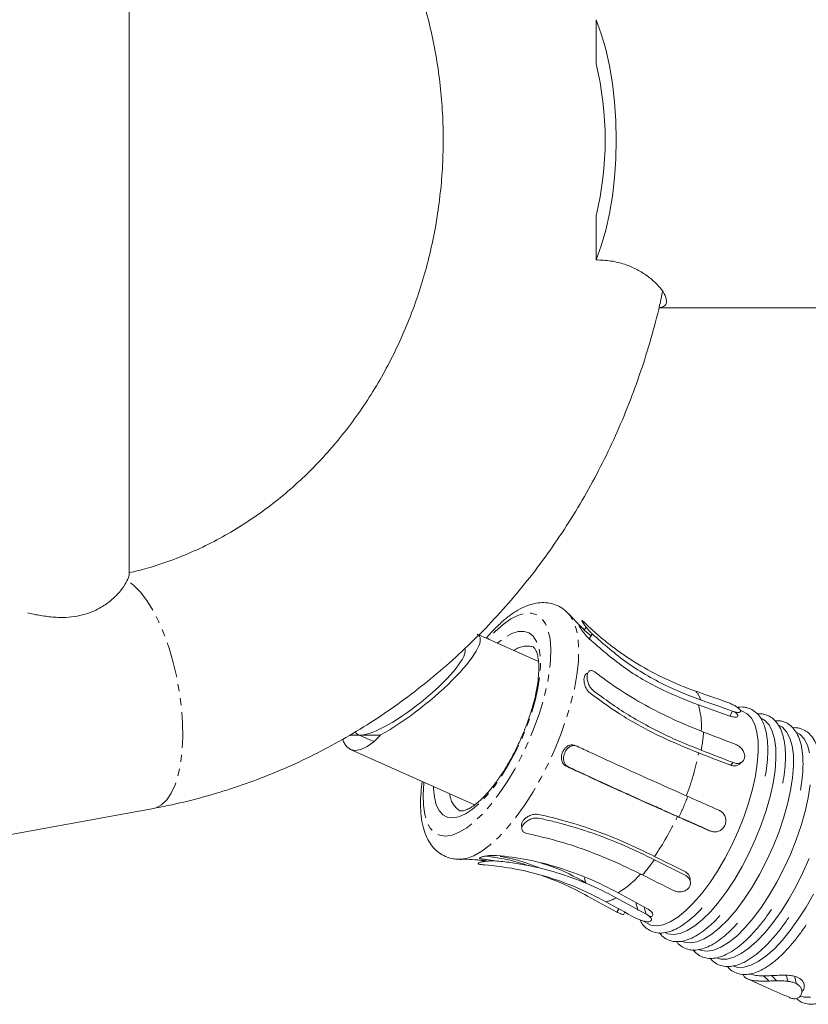
# Model space of a CAD drawing. Units: inches. Extents: x 13824 to 24120, y 6117 to 10822.
# Drawn here: x 14495 to 14640, y 6296 to 6478 of the extents above; entities that cross this region are included whole.
import ezdxf

# ---------------------------------------------------------------- set-up
doc = ezdxf.new("R2010")
doc.units = ezdxf.units.IN
doc.header["$MEASUREMENT"] = 0
doc.linetypes.add('PHANTOM', pattern=[12.7, 6.35, -1.27, 1.27, -1.27, 1.27, -1.27])
doc.styles.get("Standard").update_dxf_attribs({"font": 'Arial.ttf'})
doc.dimstyles.new('ISO-25', dxfattribs={"dimscale": 30, "dimtxt": 2.5, "dimasz": 2.5, "dimexe": 1.25, "dimexo": 0.625, "dimtad": 1, "dimdec": 0, "dimtxsty": 'Standard', "dimcen": 2.5, "dimadec": 0, "dimazin": 0, "dimtfac": 1, "dimtdec": 0, "dimtmove": 0, "dimatfit": 3, "dimfxl": 1, "dimarcsym": 0})

# ---------------------------------------------------------------- blocks, each defined once
blk = doc.blocks.new('20')
at = {"color": 7, "linetype": 'Continuous', "lineweight": 15}
for p, q in [((145399.89, 11840.75), (145399.89, 11995.28)), ((145494.37, 11888.01), (145776.98, 11888.01)), ((145478.38, 11833.32), (145478.32, 11833.39)), ((145472.89, 11824.91), (145462.23, 11829.67)), ((145482.37, 11829.44), (145481.07, 11830.54)), ((145501.42, 11817.2), (145507.05, 11815.2)), ((145440.89, 11811.82), (145443.52, 11810.65)), ((145439.36, 11809.22), (145461.48, 11799.34)), ((145508.74, 11806.63), (145509.26, 11807.08)), ((145373.98, 11793.21), (145404.2, 11798.73)), ((145458.89, 11798.31), (145458.96, 11798.28)), ((145463.34, 11789.33), (145462.27, 11789.48)), ((145488.09, 11779.84), (145488.31, 11780.22)), ((145491.53, 11778.65), (145492.49, 11778.15)), ((145518.84, 11767.54), (145518.6, 11768.61))]:
    blk.add_line(p, q, dxfattribs=at)
at = {"color": 144, "linetype": 'Continuous', "lineweight": 0}
for p, q in [((145483.17, 11931.58), (145483.17, 11939.44)), ((145483.17, 11896.59), (145483.17, 11904.45)), ((145481.39, 11831.08), (145481.07, 11830.54)), ((145482.46, 11829.87), (145481.94, 11828.98)), ((145507.53, 11816.05), (145507.05, 11815.2)), ((145441.25, 11811.82), (145439.27, 11811.82)), ((145444.73, 11811.82), (145441.25, 11811.82)), ((145478.21, 11806.14), (145477.83, 11806.26)), ((145507.64, 11806.89), (145507.12, 11806.44)), ((145463.58, 11789.61), (145465.14, 11789.35)), ((145499.06, 11786.81), (145493.57, 11789.56)), ((145499, 11787.45), (145493.58, 11790.16)), ((145492.34, 11780.8), (145487.08, 11783.65)), ((145492.08, 11779.88), (145486.74, 11782.77))]:
    blk.add_line(p, q, dxfattribs=at)
at = {"color": 8, "linetype": 'PHANTOM', "lineweight": 0}
for p, q in [((145503.6, 11794.69), (145503.24, 11794.8)), ((145486.89, 11780.22), (145487.22, 11780.8))]:
    blk.add_line(p, q, dxfattribs=at)
at = {"color": 7, "linetype": 'Continuous', "lineweight": 15, "flags": 128}
for points in [[(145483.17, 11896.59), (145484.09, 11899.11), (145484.89, 11901.87), (145485.56, 11904.84), (145486.09, 11907.98), (145486.47, 11911.25), (145486.7, 11914.61), (145486.78, 11918.01), (145486.7, 11921.41), (145486.47, 11924.77), (145486.09, 11928.04), (145485.56, 11931.18), (145484.89, 11934.16), (145484.09, 11936.92), (145483.17, 11939.44)], [(145509.25, 11816.06), (145510.15, 11815.59), (145510.89, 11814.81), (145511.46, 11813.72), (145511.86, 11812.34), (145512.07, 11810.7), (145512.1, 11808.83), (145511.93, 11806.75), (145511.59, 11804.51), (145511.06, 11802.14), (145510.36, 11799.68), (145509.5, 11797.17), (145508.5, 11794.66), (145507.37, 11792.19), (145506.14, 11789.8), (145504.82, 11787.54), (145503.44, 11785.44), (145502.01, 11783.53), (145500.57, 11781.86), (145499.14, 11780.44), (145497.74, 11779.31), (145496.4, 11778.48), (145495.14, 11777.96), (145493.99, 11777.77), (145492.95, 11777.91), (145492.48, 11778.11)], [(145512.55, 11814.81), (145513.28, 11814.4), (145514.03, 11813.61), (145514.61, 11812.51), (145515.01, 11811.12), (145515.23, 11809.47), (145515.25, 11807.58), (145515.09, 11805.48), (145514.73, 11803.22), (145514.2, 11800.82), (145513.5, 11798.34), (145512.63, 11795.81), (145511.62, 11793.28), (145510.48, 11790.78), (145509.24, 11788.37), (145507.91, 11786.09), (145506.51, 11783.97), (145505.07, 11782.04), (145503.62, 11780.35), (145502.17, 11778.92), (145500.76, 11777.78), (145499.41, 11776.94), (145498.14, 11776.42), (145496.97, 11776.23), (145495.93, 11776.37), (145495.47, 11776.56)], [(145515.69, 11813.59), (145516.41, 11813.19), (145517.16, 11812.39), (145517.74, 11811.28), (145518.15, 11809.88), (145518.36, 11808.21), (145518.39, 11806.31), (145518.22, 11804.19), (145517.87, 11801.91), (145517.33, 11799.5), (145516.62, 11797), (145515.75, 11794.45), (145514.73, 11791.9), (145513.59, 11789.38), (145512.33, 11786.96), (145510.99, 11784.65), (145509.58, 11782.51), (145508.13, 11780.57), (145506.67, 11778.87), (145505.21, 11777.43), (145503.79, 11776.28), (145502.43, 11775.43), (145501.15, 11774.91), (145499.97, 11774.72), (145498.91, 11774.86), (145498.48, 11775.04)], [(145518.82, 11812.34), (145519.52, 11811.94), (145520.28, 11811.14), (145520.86, 11810.03), (145521.27, 11808.62)], [(145521.35, 11802.9), (145520.99, 11800.6), (145520.45, 11798.17), (145519.73, 11795.65), (145518.86, 11793.09), (145517.83, 11790.52), (145516.68, 11787.99), (145515.41, 11785.55), (145514.06, 11783.23), (145512.65, 11781.08), (145511.19, 11779.12), (145509.71, 11777.41), (145508.25, 11775.96), (145506.82, 11774.8), (145505.45, 11773.95), (145504.16, 11773.42), (145502.97, 11773.23), (145501.91, 11773.37), (145501.5, 11773.54)], [(145521.19, 11789.77), (145520.08, 11787.27), (145518.87, 11784.84), (145517.56, 11782.51), (145516.18, 11780.34), (145514.76, 11778.35), (145513.31, 11776.57), (145511.86, 11775.04), (145510.43, 11773.79), (145509.06, 11772.82), (145507.75, 11772.16), (145506.53, 11771.82), (145505.43, 11771.8), (145504.53, 11772.07)], [(145521.94, 11783.45), (145520.63, 11781.12), (145519.24, 11778.94), (145517.81, 11776.94), (145516.36, 11775.16), (145514.91, 11773.62), (145513.48, 11772.36), (145512.09, 11771.39), (145510.78, 11770.73), (145509.56, 11770.38), (145508.45, 11770.37), (145507.57, 11770.62)], [(145521.42, 11765.06), (145520.31, 11765.04), (145519.52, 11765.26)], [(145458.78, 11789.64), (145458.79, 11789.64), (145458.87, 11789.64)], [(145490.65, 11780.49), (145490.34, 11781.63), (145490.31, 11781.81)], [(145492.09, 11779.85), (145491.81, 11780.88), (145491.79, 11781)], [(145517.42, 11767.83), (145517.32, 11768.15), (145517.14, 11768.83)]]:
    blk.add_lwpolyline(points, dxfattribs=at)
at = {"color": 8, "linetype": 'PHANTOM', "lineweight": 0, "flags": 128}
for points in [[(145404.2, 11798.73), (145404.67, 11798.85), (145405.67, 11799.38), (145406.58, 11800.25), (145407.39, 11801.45), (145408.07, 11802.95), (145408.63, 11804.74), (145409.04, 11806.78), (145409.31, 11809.03), (145409.43, 11811.46), (145409.39, 11814.02), (145409.19, 11816.68), (145408.85, 11819.38), (145408.37, 11822.09), (145407.74, 11824.75), (145407, 11827.31), (145406.14, 11829.74), (145405.18, 11831.99), (145404.14, 11834.03), (145403.04, 11835.82), (145401.89, 11837.32), (145400.72, 11838.52), (145399.54, 11839.39), (145399.45, 11839.45)], [(145455.27, 11793.92), (145456.32, 11793.78), (145457.49, 11793.96), (145458.77, 11794.46), (145460.12, 11795.28), (145461.53, 11796.4), (145462.98, 11797.81), (145464.44, 11799.48), (145465.89, 11801.38), (145467.31, 11803.48), (145468.66, 11805.75), (145469.93, 11808.15), (145471.1, 11810.64), (145472.15, 11813.18), (145473.06, 11815.72), (145473.82, 11818.24), (145474.41, 11820.68), (145474.83, 11823), (145475.06, 11825.17), (145475.11, 11827.16), (145474.97, 11828.92), (145474.64, 11830.43), (145474.14, 11831.67), (145473.46, 11832.61), (145472.63, 11833.24), (145471.65, 11833.54), (145470.53, 11833.53), (145469.31, 11833.18), (145467.99, 11832.52), (145466.61, 11831.54), (145465.17, 11830.28), (145463.88, 11828.93)], [(145458.87, 11789.64), (145460.03, 11789.8), (145461.37, 11790.29), (145462.79, 11791.1), (145464.28, 11792.21), (145465.82, 11793.61), (145467.37, 11795.29), (145468.92, 11797.2), (145470.45, 11799.34), (145471.92, 11801.66), (145473.33, 11804.14), (145474.66, 11806.73), (145475.87, 11809.4), (145476.95, 11812.1), (145477.9, 11814.81), (145478.69, 11817.48), (145479.31, 11820.07), (145479.75, 11822.55), (145480.01, 11824.87), (145480.09, 11827.01), (145479.97, 11828.93), (145479.68, 11830.6), (145479.19, 11832.01), (145478.54, 11833.12), (145478.38, 11833.32)], [(145456.65, 11797.14), (145457.61, 11797.02), (145458.69, 11797.22), (145459.87, 11797.75), (145461.12, 11798.58), (145462.42, 11799.71), (145463.75, 11801.11), (145465.08, 11802.76), (145466.38, 11804.61), (145467.63, 11806.65), (145468.81, 11808.82), (145469.88, 11811.08), (145470.83, 11813.4), (145471.65, 11815.72), (145472.31, 11818), (145472.8, 11820.2), (145473.12, 11822.27), (145473.26, 11824.17), (145473.2, 11825.87), (145472.97, 11827.33), (145472.55, 11828.53), (145471.96, 11829.43), (145471.21, 11830.03), (145470.32, 11830.31), (145469.29, 11830.27), (145468.16, 11829.91), (145466.94, 11829.22), (145465.66, 11828.24), (145465.58, 11828.17)], [(145452.47, 11803.36), (145452.46, 11803.24), (145452.32, 11801.16), (145452.36, 11799.28), (145452.6, 11797.64), (145453.01, 11796.27), (145453.6, 11795.18), (145454.36, 11794.39), (145455.27, 11793.92)], [(145454.17, 11802.61), (145454.17, 11802.3), (145454.32, 11800.72), (145454.65, 11799.39), (145455.15, 11798.33), (145455.82, 11797.58), (145456.65, 11797.14)], [(145481.1, 11786.32), (145481.18, 11785.97), (145481.35, 11785.45)]]:
    blk.add_lwpolyline(points, dxfattribs=at)
at = {"color": 144, "linetype": 'Continuous', "lineweight": 0, "flags": 128}
blk.add_lwpolyline([(145437.97, 11811.01), (145438.11, 11810.63), (145438.64, 11809.76), (145439.34, 11809.22), (145440.21, 11809.04), (145441.21, 11809.22), (145442.32, 11809.76), (145443.5, 11810.63), (145444.73, 11811.82)], dxfattribs=at)
at = {"color": 144, "linetype": 'Continuous', "lineweight": 0}
blk.add_arc((145427.57, 11918.01), 57.23, 346.2896, 13.7104, dxfattribs=at)
at = {"color": 8, "linetype": 'PHANTOM', "lineweight": 0}
for centre, radius, start, end in [((145470.87, 11823.72), 3.96, 74.0205, 126.9663), ((145497.05, 11816.43), 5.06, 18.967, 39.3312), ((145489.1, 11813.45), 12.87, 356.2089, 16.9303), ((145471.85, 11814.77), 30.6, 349.3323, 355.4498), ((145457.42, 11817.23), 44.88, 338.7239, 348.9552), ((145460.84, 11801.54), 3.78, 183.5054, 238.792), ((145447.18, 11821.06), 56.11, 334.8201, 338.9023), ((145454, 11817.7), 48.22, 325.1723, 334.9242), ((145464.47, 11810.03), 35.57, 319.3455, 324.8788), ((145478.51, 11797.91), 16.64, 300.9977, 319.0214), ((145483.41, 11788.67), 6.78, 282.7055, 299.4472)]:
    blk.add_arc(centre, radius, start, end, dxfattribs=at)
at = {"color": 7, "linetype": 'Continuous', "lineweight": 15}
for major_axis, start_param, end_param in [((12.29, 9.73), 4.093378, 6.403655), ((9.66, 7.65), 3.426431, 6.211802), ((9.66, 7.65), 3.047224, 3.426431)]:
    blk.add_ellipse((145450.02, 11819.79), major_axis=major_axis, ratio=0.231822, start_param=start_param, end_param=end_param, dxfattribs=at)
for points, knots in [([(145399.88, 11995.27), (145400.92, 11995.02), (145403.42, 11994.43), (145407.29, 11993.12), (145411.48, 11991.43), (145415.56, 11989.43), (145419.52, 11987.15), (145423.34, 11984.6), (145427.01, 11981.78), (145430.51, 11978.72), (145433.83, 11975.42), (145436.96, 11971.89), (145439.88, 11968.15), (145442.59, 11964.22), (145445.07, 11960.11), (145447.32, 11955.83), (145449.32, 11951.4), (145451.06, 11946.85), (145452.55, 11942.18), (145453.78, 11937.42), (145454.73, 11932.58), (145455.41, 11927.68), (145455.82, 11922.75), (145455.94, 11917.8), (145455.79, 11912.85), (145455.36, 11907.92), (145454.66, 11903.04), (145453.68, 11898.21), (145452.44, 11893.46), (145450.94, 11888.82), (145449.17, 11884.28), (145447.16, 11879.88), (145444.91, 11875.64), (145442.43, 11871.55), (145439.72, 11867.65), (145436.81, 11863.95), (145433.69, 11860.46), (145430.38, 11857.19), (145426.9, 11854.15), (145423.26, 11851.37), (145419.46, 11848.84), (145415.53, 11846.58), (145411.48, 11844.6), (145407.32, 11842.92), (145403.45, 11841.61), (145400.95, 11841.01), (145399.89, 11840.75)], [0, 0, 0, 0, 0.016945, 0.040556, 0.064108, 0.087595, 0.111011, 0.134355, 0.157626, 0.180827, 0.203961, 0.227034, 0.25005, 0.273017, 0.295938, 0.318821, 0.341669, 0.364488, 0.387283, 0.410057, 0.432815, 0.455559, 0.478293, 0.501019, 0.52374, 0.546459, 0.569179, 0.5919, 0.614628, 0.637365, 0.660115, 0.682882, 0.70567, 0.728484, 0.751329, 0.774212, 0.797137, 0.820113, 0.843144, 0.866236, 0.889396, 0.912628, 0.935934, 0.959315, 0.982771, 1, 1, 1, 1]), ([(145404.2, 11798.73), (145405.31, 11798.94), (145408.3, 11799.52), (145413.14, 11800.71), (145418.68, 11802.39), (145424.14, 11804.37), (145429.49, 11806.65), (145434.72, 11809.22), (145439.83, 11812.07), (145444.8, 11815.2), (145449.61, 11818.61), (145454.25, 11822.27), (145458.72, 11826.18), (145462.99, 11830.33), (145467.06, 11834.72), (145470.92, 11839.32), (145474.56, 11844.14), (145477.96, 11849.15), (145481.12, 11854.33), (145484.02, 11859.69), (145486.67, 11865.21), (145489.06, 11870.86), (145491.17, 11876.64), (145492.99, 11882.53), (145494.28, 11887.31), (145494.85, 11890.15), (145495.02, 11890.98)], [0, 0, 0, 0, 0.025342, 0.068474, 0.11162, 0.15479, 0.197989, 0.241221, 0.284491, 0.327801, 0.371153, 0.414548, 0.457987, 0.50147, 0.544996, 0.588563, 0.632171, 0.675818, 0.7195, 0.763215, 0.806961, 0.850736, 0.894535, 0.938358, 0.9822, 1, 1, 1, 1]), ([(145381.79, 11833.59), (145382.26, 11833.48), (145383.49, 11833.22), (145385.62, 11832.89), (145387.95, 11832.74), (145390.14, 11832.9), (145392.53, 11833.42), (145394.79, 11834.45), (145396.74, 11835.87), (145398.14, 11837.26), (145399.2, 11838.68), (145399.73, 11839.83), (145399.93, 11840.52), (145399.89, 11840.74), (145399.88, 11840.75)], [0, 0, 0, 0, 0.054299, 0.140602, 0.23024, 0.304136, 0.380912, 0.511284, 0.610947, 0.71344, 0.815352, 0.92013, 0.994379, 1, 1, 1, 1]), ([(145478.4, 11833.26), (145478.31, 11833.37), (145477.97, 11833.82), (145477.13, 11834.47), (145475.91, 11835.11), (145474.55, 11835.44), (145473.17, 11835.46), (145471.77, 11835.22), (145470.32, 11834.7), (145468.81, 11833.89), (145467.23, 11832.77), (145465.64, 11831.34), (145464.42, 11830.09), (145463.74, 11829.26), (145463.58, 11829.07)], [0, 0, 0, 0, 0.024609, 0.105459, 0.191891, 0.275345, 0.358559, 0.44509, 0.538182, 0.639483, 0.747329, 0.8574, 0.966367, 1, 1, 1, 1]), ([(145481.1, 11830.6), (145480.79, 11830.88), (145479.8, 11831.77), (145478.94, 11832.73), (145478.36, 11833.38)], [0, 0, 0, 0, 0.323559, 1, 1, 1, 1]), ([(145500.96, 11819.63), (145497.26, 11820.92), (145493.79, 11822.55), (145488.94, 11825.5), (145487.38, 11826.57), (145485.13, 11828.3), (145484.39, 11828.9), (145482.96, 11830.14), (145482.26, 11830.77), (145481.58, 11831.43)], [0, 0, 0, 0, 0.5, 0.5, 0.75, 0.75, 0.875, 0.875, 1, 1, 1, 1]), ([(145482.46, 11829.87), (145484.52, 11828.05), (145487.63, 11825.3), (145492.41, 11822.32), (145496.69, 11820.03), (145499.94, 11818.79), (145501.83, 11818.07)], [0, 0, 0, 0, 0.365417, 0.551938, 0.739552, 1, 1, 1, 1]), ([(145471.94, 11827.52), (145472, 11827.49), (145472.1, 11827.44), (145472.37, 11827.08), (145472.65, 11826.44), (145472.86, 11825.48), (145472.97, 11824.27), (145472.95, 11822.82), (145472.78, 11821.16), (145472.46, 11819.33), (145471.99, 11817.35), (145471.37, 11815.29), (145470.61, 11813.17), (145469.73, 11811.06), (145468.75, 11808.99), (145467.68, 11807), (145466.55, 11805.14), (145465.39, 11803.45), (145464.22, 11801.95), (145463.07, 11800.69), (145461.98, 11799.68), (145460.99, 11798.95), (145460.14, 11798.49), (145459.49, 11798.27), (145459.11, 11798.25), (145458.99, 11798.28), (145458.94, 11798.29)], [0, 0, 0, 0, 0.046695, 0.08539, 0.12699, 0.166876, 0.206964, 0.247843, 0.28954, 0.3319, 0.374753, 0.417949, 0.461371, 0.504926, 0.548536, 0.592121, 0.635598, 0.678884, 0.72188, 0.764456, 0.806452, 0.847687, 0.888032, 0.927632, 0.967279, 1, 1, 1, 1]), ([(145481.94, 11828.98), (145483.93, 11827.25), (145487.95, 11823.75), (145494.58, 11819.86), (145499.29, 11818.03), (145501.42, 11817.2)], [0, 0, 0, 0, 0.349636, 0.706442, 1, 1, 1, 1]), ([(145513.33, 11804.46), (145513.35, 11804.56), (145513.52, 11805.41), (145513.7, 11806.91), (145513.83, 11808.92), (145513.77, 11810.76), (145513.53, 11812.41), (145513.09, 11813.85), (145512.48, 11815.01), (145511.69, 11815.91), (145510.94, 11816.39), (145510.24, 11816.66), (145509.52, 11816.81), (145508.87, 11816.86), (145508.44, 11816.75), (145508.39, 11816.74)], [0, 0, 0, 0, 0.012674, 0.11347, 0.214653, 0.316366, 0.418754, 0.521823, 0.624563, 0.713462, 0.808024, 0.844392, 0.898664, 0.989496, 1, 1, 1, 1]), ([(145509.39, 11816), (145509.27, 11816.05), (145509.11, 11816.11), (145508.95, 11816.17), (145508.92, 11816.18)], [0, 0, 0, 0, 0.768006, 1, 1, 1, 1]), ([(145516.49, 11803.25), (145516.6, 11803.91), (145516.83, 11805.32), (145516.96, 11807.29), (145516.94, 11809.17), (145516.74, 11810.87), (145516.35, 11812.36), (145515.77, 11813.57), (145515.02, 11814.53), (145514.22, 11815.13), (145513.44, 11815.44), (145512.73, 11815.62), (145512.21, 11815.59), (145511.92, 11815.58)], [0, 0, 0, 0, 0.094301, 0.198715, 0.303641, 0.40923, 0.515539, 0.621892, 0.71484, 0.81378, 0.872299, 0.928338, 1, 1, 1, 1]), ([(145519.63, 11802), (145519.72, 11802.54), (145519.94, 11803.82), (145520.08, 11805.69), (145520.1, 11807.61), (145519.92, 11809.35), (145519.56, 11810.88), (145519.02, 11812.14), (145518.32, 11813.12), (145517.5, 11813.82), (145516.66, 11814.2), (145515.86, 11814.39), (145515.36, 11814.37), (145515.09, 11814.36)], [0, 0, 0, 0, 0.075435, 0.180331, 0.285711, 0.391727, 0.498467, 0.605497, 0.699913, 0.790263, 0.876993, 0.933317, 1, 1, 1, 1]), ([(145519.64, 11812.97), (145519.43, 11813.03), (145518.98, 11813.15), (145518.5, 11813.13), (145518.25, 11813.12)], [0, 0, 0, 0, 0.475924, 1, 1, 1, 1]), ([(145522.75, 11800.74), (145522.82, 11801.17), (145523.03, 11802.35), (145523.19, 11804.13), (145523.23, 11806.08), (145523.08, 11807.85), (145522.74, 11809.41), (145522.21, 11810.76), (145521.5, 11811.8), (145520.64, 11812.56), (145519.98, 11812.83), (145519.64, 11812.97)], [0, 0, 0, 0, 0.068182, 0.18771, 0.307763, 0.428513, 0.550079, 0.672155, 0.79251, 0.895726, 1, 1, 1, 1]), ([(145499.53, 11800.86), (145497.66, 11801.69), (145493.65, 11803.47), (145487.82, 11806.1), (145483.14, 11808.25), (145480.57, 11809.44), (145479.78, 11809.82)], [0, 0, 0, 0, 0.259767, 0.558923, 0.862661, 1, 1, 1, 1]), ([(145507.64, 11806.89), (145507.76, 11806.84), (145507.88, 11806.81), (145508.11, 11806.76), (145508.23, 11806.75), (145508.46, 11806.75), (145508.57, 11806.77), (145508.78, 11806.81), (145508.88, 11806.85), (145509.17, 11806.98), (145509.33, 11807.12), (145509.56, 11807.44), (145509.64, 11807.64), (145509.69, 11807.96), (145509.69, 11808.07), (145509.67, 11808.29), (145509.65, 11808.41), (145509.58, 11808.63), (145509.53, 11808.75), (145509.42, 11808.97), (145509.36, 11809.08), (145509.21, 11809.29), (145509.12, 11809.39), (145508.94, 11809.57), (145508.84, 11809.66), (145508.64, 11809.82), (145508.53, 11809.9), (145508.31, 11810.03), (145508.19, 11810.08), (145508.07, 11810.13)], [0, 0, 0, 0, 0.0625, 0.0625, 0.125, 0.125, 0.1875, 0.1875, 0.25, 0.25, 0.375, 0.375, 0.5, 0.5, 0.5625, 0.5625, 0.625, 0.625, 0.6875, 0.6875, 0.75, 0.75, 0.8125, 0.8125, 0.875, 0.875, 0.9375, 0.9375, 1, 1, 1, 1]), ([(145477.83, 11806.26), (145478.6, 11805.9), (145481.4, 11804.6), (145486.73, 11802.15), (145492.72, 11799.46), (145496.48, 11797.79), (145497.67, 11797.26)], [0, 0, 0, 0, 0.131004, 0.479559, 0.835229, 1, 1, 1, 1]), ([(145507.12, 11806.44), (145507.32, 11806.38), (145507.73, 11806.26), (145508.31, 11806.34), (145508.6, 11806.53), (145508.74, 11806.63)], [0, 0, 0, 0, 0.338085, 0.6762, 1, 1, 1, 1]), ([(145478.21, 11806.14), (145478.92, 11805.81), (145479.66, 11805.46), (145481.16, 11804.77), (145481.93, 11804.41), (145484.26, 11803.34), (145485.86, 11802.61), (145489.16, 11801.11), (145490.85, 11800.35), (145493.47, 11799.18), (145494.36, 11798.78), (145496.15, 11797.98), (145497.05, 11797.58), (145497.96, 11797.18)], [0, 0, 0, 0, 0.125, 0.125, 0.25, 0.25, 0.5, 0.5, 0.75, 0.75, 0.875, 0.875, 1, 1, 1, 1]), ([(145452.16, 11803.5), (145452.08, 11802.87), (145451.89, 11801.45), (145451.82, 11799.4), (145451.93, 11797.33), (145452.26, 11795.47), (145452.78, 11793.87), (145453.49, 11792.54), (145454.36, 11791.45), (145455.39, 11790.59), (145456.28, 11790.13), (145456.81, 11789.96), (145456.92, 11789.92)], [0, 0, 0, 0, 0.09918, 0.222711, 0.348347, 0.476439, 0.590682, 0.695682, 0.792727, 0.885003, 0.975828, 1, 1, 1, 1]), ([(145505.17, 11798.36), (145504.22, 11798.78), (145502.35, 11799.61), (145500.46, 11800.45), (145499.53, 11800.86)], [0, 0, 0, 0, 0.504067, 1, 1, 1, 1]), ([(145503.6, 11794.69), (145503.81, 11794.62), (145504.22, 11794.49), (145504.89, 11794.57), (145505.5, 11794.86), (145505.98, 11795.34), (145506.28, 11795.96), (145506.36, 11796.63), (145506.22, 11797.29), (145505.88, 11797.87), (145505.49, 11798.21), (145505.23, 11798.33), (145505.17, 11798.36)], [0, 0, 0, 0, 0.107648, 0.215312, 0.323354, 0.431061, 0.537648, 0.643465, 0.749677, 0.857013, 0.965058, 1, 1, 1, 1]), ([(145497.67, 11797.26), (145498.14, 11797.06), (145498.84, 11796.75), (145499.54, 11796.44), (145500, 11796.23), (145500.24, 11796.13), (145501.39, 11795.62), (145502.32, 11795.21), (145503.24, 11794.8)], [0, 0, 0, 0, 0.25, 0.375, 0.375, 0.5, 0.5, 1, 1, 1, 1]), ([(145497.96, 11797.18), (145498.43, 11796.98), (145499.13, 11796.66), (145499.84, 11796.35), (145500.31, 11796.15), (145500.54, 11796.04), (145501.72, 11795.52), (145502.66, 11795.1), (145503.6, 11794.69)], [0, 0, 0, 0, 0.25, 0.375, 0.375, 0.5, 0.5, 1, 1, 1, 1]), ([(145456.92, 11789.92), (145457.24, 11789.83), (145457.9, 11789.65), (145458.58, 11789.66), (145458.92, 11789.67)], [0, 0, 0, 0, 0.498237, 1, 1, 1, 1]), ([(145458.84, 11789.63), (145458.95, 11789.63), (145460.32, 11789.67), (145462.01, 11789.58), (145463.58, 11789.37), (145463.85, 11789.33)], [0, 0, 0, 0, 0.069067, 0.837047, 1, 1, 1, 1]), ([(145471.46, 11788.41), (145471.05, 11788.55), (145469.23, 11789.15), (145466.58, 11789.79), (145464.3, 11790.11), (145463.51, 11790.22)], [0, 0, 0, 0, 0.161638, 0.712767, 1, 1, 1, 1]), ([(145466.08, 11790.16), (145466.42, 11790.1), (145468.22, 11789.82), (145470.68, 11789.03), (145472.74, 11788.25), (145473.46, 11787.98)], [0, 0, 0, 0, 0.13165, 0.699107, 1, 1, 1, 1]), ([(145473.23, 11789.01), (145473.9, 11788.8), (145476.77, 11787.93), (145479.36, 11786.53), (145481.35, 11785.45)], [0, 0, 0, 0, 0.233119, 1, 1, 1, 1]), ([(145481.66, 11783.08), (145480.35, 11783.77), (145477.76, 11785.14), (145474.99, 11786.19), (145473.63, 11786.71)], [0, 0, 0, 0, 0.508784, 1, 1, 1, 1]), ([(145518.9, 11764.81), (145519.1, 11764.63), (145519.58, 11764.21), (145520.53, 11763.86), (145521.66, 11763.73), (145522.86, 11763.91), (145524.14, 11764.36), (145525.49, 11765.11), (145526.9, 11766.15), (145528.34, 11767.46), (145529.78, 11769), (145531.2, 11770.76), (145532.59, 11772.7), (145533.94, 11774.81), (145535.21, 11777.05), (145536.4, 11779.39), (145537.25, 11781.23), (145537.67, 11782.28), (145537.76, 11782.51)], [0, 0, 0, 0, 0.042646, 0.105141, 0.166605, 0.229206, 0.294824, 0.363112, 0.432528, 0.501867, 0.570858, 0.639531, 0.707961, 0.776219, 0.84436, 0.91243, 0.980466, 1, 1, 1, 1]), ([(145488.08, 11779.84), (145488.08, 11779.83), (145488.08, 11779.77), (145487.91, 11779.78), (145487.57, 11779.89), (145487.19, 11780.07), (145486.95, 11780.19), (145486.89, 11780.22)], [0, 0, 0, 0, 0.049208, 0.332451, 0.618695, 0.906822, 1, 1, 1, 1]), ([(145491.01, 11778.83), (145491.11, 11778.64), (145491.38, 11778.09), (145492.04, 11777.39), (145492.98, 11776.78), (145494.06, 11776.47), (145495.2, 11776.47), (145496.42, 11776.75), (145497.71, 11777.32), (145499.07, 11778.18), (145500.48, 11779.34), (145501.49, 11780.29), (145502.02, 11780.91), (145502.09, 11780.98)], [0, 0, 0, 0, 0.051799, 0.148073, 0.250479, 0.348769, 0.446648, 0.547939, 0.654392, 0.764306, 0.875121, 0.985471, 1, 1, 1, 1]), ([(145500.51, 11773.48), (145500.59, 11773.37), (145500.92, 11772.93), (145501.66, 11772.41), (145502.72, 11772), (145503.86, 11771.92), (145505.07, 11772.12), (145506.35, 11772.61), (145507.7, 11773.39), (145509.11, 11774.45), (145510.55, 11775.78), (145511.98, 11777.35), (145513.29, 11778.98), (145514.1, 11780.16), (145514.46, 11780.67)], [0, 0, 0, 0, 0.029487, 0.118065, 0.202504, 0.285806, 0.371027, 0.460462, 0.553367, 0.647608, 0.741638, 0.835187, 0.928311, 1, 1, 1, 1]), ([(145494.48, 11776.52), (145494.63, 11776.34), (145495.01, 11775.84), (145495.84, 11775.3), (145496.91, 11774.96), (145498.06, 11774.92), (145499.27, 11775.17), (145500.56, 11775.71), (145501.92, 11776.54), (145503.32, 11777.66), (145504.44, 11778.7), (145505.08, 11779.43), (145505.25, 11779.62)], [0, 0, 0, 0, 0.063043, 0.173343, 0.278877, 0.38357, 0.49144, 0.604783, 0.72211, 0.840695, 0.958843, 1, 1, 1, 1]), ([(145497.49, 11774.99), (145497.6, 11774.84), (145497.95, 11774.37), (145498.74, 11773.85), (145499.8, 11773.47), (145500.95, 11773.41), (145502.15, 11773.63), (145503.44, 11774.14), (145504.79, 11774.94), (145506.2, 11776.03), (145507.41, 11777.14), (145508.14, 11777.97), (145508.39, 11778.26)], [0, 0, 0, 0, 0.048762, 0.158848, 0.263947, 0.367883, 0.47456, 0.58659, 0.702789, 0.820476, 0.937809, 1, 1, 1, 1]), ([(145503.54, 11771.99), (145503.6, 11771.91), (145503.9, 11771.49), (145504.62, 11770.99), (145505.67, 11770.56), (145506.81, 11770.46), (145508.01, 11770.65), (145509.29, 11771.11), (145510.65, 11771.88), (145512.06, 11772.93), (145513.49, 11774.24), (145514.93, 11775.8), (145516.3, 11777.48), (145517.17, 11778.74), (145517.57, 11779.32)], [0, 0, 0, 0, 0.021349, 0.109992, 0.194409, 0.277538, 0.362363, 0.451325, 0.543836, 0.637796, 0.731604, 0.824939, 0.917846, 1, 1, 1, 1]), ([(145506.59, 11770.53), (145506.63, 11770.47), (145506.91, 11770.08), (145507.6, 11769.59), (145508.65, 11769.15), (145509.79, 11769.03), (145510.99, 11769.21), (145512.27, 11769.66), (145513.62, 11770.41), (145515.03, 11771.45), (145516.47, 11772.75), (145517.91, 11774.3), (145519.32, 11776.03), (145520.23, 11777.33), (145520.67, 11777.97)], [0, 0, 0, 0, 0.01477, 0.103536, 0.188019, 0.27111, 0.355738, 0.444445, 0.53676, 0.630602, 0.724337, 0.817605, 0.910441, 1, 1, 1, 1]), ([(145510.21, 11768.33), (145511.25, 11767.85), (145513.69, 11766.69), (145516.18, 11765.64), (145517.62, 11765.03)], [0, 0, 0, 0, 0.423308, 1, 1, 1, 1])]:
    blk.add_open_spline(points, degree=3, knots=knots, dxfattribs=at)
at = {"color": 144, "linetype": 'Continuous', "lineweight": 0}
for points, knots in [([(145483.17, 11896.59), (145484.07, 11896.55), (145485.88, 11896.46), (145488.28, 11895.84), (145490.35, 11894.96), (145492.2, 11893.85), (145493.75, 11892.58), (145495, 11891.18), (145495.73, 11889.84), (145495.78, 11888.83), (145495.31, 11888.22), (145494.69, 11888.1), (145494.38, 11888.04)], [0, 0, 0, 0, 0.091043, 0.182194, 0.272363, 0.362611, 0.468688, 0.574763, 0.698532, 0.822132, 0.912424, 1, 1, 1, 1]), ([(145481.07, 11830.54), (145480.92, 11830.69), (145480.6, 11830.99), (145480.28, 11831.28), (145480.11, 11831.4), (145480.11, 11831.31), (145480.26, 11831.05), (145480.52, 11830.66), (145480.87, 11830.18), (145481.3, 11829.65), (145481.68, 11829.24), (145481.89, 11829.03), (145481.94, 11828.98)], [0, 0, 0, 0, 0.115776, 0.231585, 0.346405, 0.453635, 0.551898, 0.646544, 0.744398, 0.84984, 0.962968, 1, 1, 1, 1]), ([(145481.58, 11831.43), (145481.43, 11831.58), (145481.12, 11831.88), (145480.79, 11832.18), (145480.63, 11832.29), (145480.63, 11832.21), (145480.78, 11831.94), (145481.04, 11831.55), (145481.39, 11831.08), (145481.82, 11830.54), (145482.19, 11830.13), (145482.4, 11829.92), (145482.46, 11829.87)], [0, 0, 0, 0, 0.116051, 0.232139, 0.347081, 0.454209, 0.552277, 0.646732, 0.744448, 0.849827, 0.963034, 1, 1, 1, 1]), ([(145481.69, 11822.81), (145481.67, 11822.82), (145481.5, 11822.84), (145481.27, 11822.66), (145481.06, 11822.27), (145480.99, 11821.72), (145481.05, 11821.12), (145481.23, 11820.49), (145481.53, 11819.88), (145481.85, 11819.48), (145482.05, 11819.31), (145482.1, 11819.27)], [0, 0, 0, 0, 0.021654, 0.167838, 0.304366, 0.429473, 0.549978, 0.674567, 0.808816, 0.952852, 1, 1, 1, 1]), ([(145483.08, 11822.98), (145482.91, 11823.11), (145482.74, 11823.21), (145482.49, 11823.29), (145482.41, 11823.31), (145482.26, 11823.31), (145482.19, 11823.31), (145482.05, 11823.26), (145481.99, 11823.23), (145481.87, 11823.14), (145481.82, 11823.09), (145481.72, 11822.95), (145481.69, 11822.87), (145481.62, 11822.69), (145481.6, 11822.59), (145481.57, 11822.37), (145481.56, 11822.25), (145481.57, 11822), (145481.58, 11821.87), (145481.62, 11821.61), (145481.65, 11821.48), (145481.71, 11821.22), (145481.76, 11821.09), (145481.86, 11820.84), (145481.91, 11820.72), (145482.03, 11820.48), (145482.1, 11820.37), (145482.32, 11820.06), (145482.48, 11819.88), (145482.65, 11819.74)], [0, 0, 0, 0, 0.125, 0.125, 0.1875, 0.1875, 0.25, 0.25, 0.3125, 0.3125, 0.375, 0.375, 0.4375, 0.4375, 0.5, 0.5, 0.5625, 0.5625, 0.625, 0.625, 0.6875, 0.6875, 0.75, 0.75, 0.8125, 0.8125, 0.875, 0.875, 1, 1, 1, 1]), ([(145502.35, 11812.35), (145498.64, 11813.77), (145495.18, 11815.37), (145490.35, 11818.03), (145488.8, 11818.96), (145486.58, 11820.42), (145485.85, 11820.92), (145484.44, 11821.94), (145483.75, 11822.45), (145483.08, 11822.98)], [0, 0, 0, 0, 0.5, 0.5, 0.75, 0.75, 0.875, 0.875, 1, 1, 1, 1]), ([(145482.1, 11819.27), (145484.06, 11817.85), (145488.02, 11814.98), (145494.62, 11811.43), (145499.34, 11809.5), (145501.47, 11808.63)], [0, 0, 0, 0, 0.349635, 0.706441, 1, 1, 1, 1]), ([(145482.65, 11819.74), (145484.68, 11818.25), (145487.75, 11816.01), (145492.5, 11813.34), (145496.77, 11811.19), (145500.03, 11809.87), (145501.92, 11809.11)], [0, 0, 0, 0, 0.365418, 0.551938, 0.739552, 1, 1, 1, 1]), ([(145507.53, 11816.05), (145507.65, 11816), (145507.76, 11815.97), (145507.98, 11815.91), (145508.08, 11815.89), (145508.28, 11815.86), (145508.37, 11815.85), (145508.53, 11815.84), (145508.61, 11815.85), (145508.8, 11815.88), (145508.89, 11815.93), (145508.97, 11816.07), (145508.96, 11816.16), (145508.87, 11816.31), (145508.83, 11816.37), (145508.73, 11816.48), (145508.67, 11816.54), (145508.52, 11816.66), (145508.44, 11816.72), (145508.26, 11816.84), (145508.16, 11816.9), (145507.95, 11817.03), (145507.84, 11817.09), (145507.61, 11817.2), (145507.5, 11817.26), (145507.26, 11817.37), (145507.14, 11817.42), (145506.9, 11817.52), (145506.78, 11817.57), (145506.66, 11817.61)], [0, 0, 0, 0, 0.0625, 0.0625, 0.125, 0.125, 0.1875, 0.1875, 0.25, 0.25, 0.375, 0.375, 0.5, 0.5, 0.5625, 0.5625, 0.625, 0.625, 0.6875, 0.6875, 0.75, 0.75, 0.8125, 0.8125, 0.875, 0.875, 0.9375, 0.9375, 1, 1, 1, 1]), ([(145507.05, 11815.2), (145507.24, 11815.14), (145507.63, 11815.02), (145508.1, 11814.98), (145508.4, 11815.06), (145508.51, 11815.25), (145508.38, 11815.51), (145508.12, 11815.77), (145507.85, 11815.94), (145507.75, 11816)], [0, 0, 0, 0, 0.151644, 0.303299, 0.45555, 0.607329, 0.757441, 0.906402, 1, 1, 1, 1]), ([(145479.4, 11809.94), (145479.22, 11809.99), (145478.85, 11810.11), (145478.27, 11809.97), (145477.73, 11809.61), (145477.32, 11809.07), (145477.06, 11808.46), (145476.97, 11807.84), (145477.03, 11807.25), (145477.25, 11806.72), (145477.56, 11806.4), (145477.78, 11806.29), (145477.83, 11806.26)], [0, 0, 0, 0, 0.115776, 0.231585, 0.346405, 0.453636, 0.551897, 0.646544, 0.744397, 0.849839, 0.962967, 1, 1, 1, 1]), ([(145479.78, 11809.82), (145479.6, 11809.88), (145479.23, 11809.99), (145478.64, 11809.85), (145478.11, 11809.49), (145477.7, 11808.95), (145477.44, 11808.34), (145477.35, 11807.72), (145477.41, 11807.13), (145477.63, 11806.6), (145477.93, 11806.28), (145478.15, 11806.17), (145478.21, 11806.14)], [0, 0, 0, 0, 0.11605, 0.232138, 0.347076, 0.454207, 0.552274, 0.646732, 0.744446, 0.849827, 0.963029, 1, 1, 1, 1]), ([(145472.86, 11797.64), (145472.65, 11797.66), (145472.23, 11797.71), (145471.52, 11797.53), (145470.85, 11797.2), (145470.32, 11796.77), (145469.97, 11796.32), (145469.84, 11795.9), (145469.83, 11795.61), (145469.92, 11795.49), (145469.94, 11795.47)], [0, 0, 0, 0, 0.151298, 0.302631, 0.452676, 0.592801, 0.721209, 0.844892, 0.972769, 1, 1, 1, 1]), ([(145493.58, 11790.16), (145490.02, 11791.96), (145486.51, 11793.48), (145481.32, 11795.36), (145479.6, 11795.92), (145476.19, 11796.89), (145474.51, 11797.3), (145472.86, 11797.64)], [0, 0, 0, 0, 0.5, 0.5, 0.75, 0.75, 1, 1, 1, 1]), ([(145472.92, 11796.97), (145472.71, 11797.02), (145472.47, 11797.02), (145472.1, 11796.97), (145471.98, 11796.95), (145471.73, 11796.88), (145471.6, 11796.84), (145471.35, 11796.74), (145471.23, 11796.68), (145470.99, 11796.55), (145470.88, 11796.47), (145470.66, 11796.32), (145470.56, 11796.24), (145470.38, 11796.06), (145470.29, 11795.97), (145470.15, 11795.79), (145470.09, 11795.69), (145469.99, 11795.51), (145469.96, 11795.42), (145469.92, 11795.24), (145469.91, 11795.15), (145469.92, 11794.99), (145469.93, 11794.91), (145469.99, 11794.77), (145470.03, 11794.7), (145470.14, 11794.58), (145470.2, 11794.53), (145470.42, 11794.38), (145470.6, 11794.31), (145470.81, 11794.26)], [0, 0, 0, 0, 0.125, 0.125, 0.1875, 0.1875, 0.25, 0.25, 0.3125, 0.3125, 0.375, 0.375, 0.4375, 0.4375, 0.5, 0.5, 0.5625, 0.5625, 0.625, 0.625, 0.6875, 0.6875, 0.75, 0.75, 0.8125, 0.8125, 0.875, 0.875, 1, 1, 1, 1]), ([(145493.57, 11789.56), (145490.02, 11791.36), (145486.52, 11792.87), (145481.35, 11794.73), (145479.64, 11795.28), (145477.09, 11796), (145476.24, 11796.22), (145474.57, 11796.63), (145473.74, 11796.81), (145472.92, 11796.97)], [0, 0, 0, 0, 0.5, 0.5, 0.75, 0.75, 0.875, 0.875, 1, 1, 1, 1]), ([(145470.81, 11794.26), (145473.24, 11793.7), (145476.9, 11792.84), (145482.02, 11791.04), (145486.46, 11789.27), (145489.62, 11787.74), (145491.46, 11786.85)], [0, 0, 0, 0, 0.365417, 0.551938, 0.739552, 1, 1, 1, 1]), ([(145465.14, 11789.35), (145464.9, 11789.37), (145464.64, 11789.38), (145464.23, 11789.36), (145464.1, 11789.35), (145463.83, 11789.33), (145463.7, 11789.32), (145463.43, 11789.29), (145463.31, 11789.27), (145463.06, 11789.23), (145462.95, 11789.2), (145462.73, 11789.16), (145462.63, 11789.13), (145462.46, 11789.09), (145462.38, 11789.06), (145462.26, 11789.01), (145462.21, 11788.99), (145462.14, 11788.94), (145462.12, 11788.92), (145462.11, 11788.88), (145462.11, 11788.86), (145462.16, 11788.83), (145462.19, 11788.81), (145462.29, 11788.78), (145462.35, 11788.76), (145462.49, 11788.73), (145462.57, 11788.72), (145462.84, 11788.69), (145463.06, 11788.66), (145463.3, 11788.64)], [0, 0, 0, 0, 0.125, 0.125, 0.1875, 0.1875, 0.25, 0.25, 0.3125, 0.3125, 0.375, 0.375, 0.4375, 0.4375, 0.5, 0.5, 0.5625, 0.5625, 0.625, 0.625, 0.6875, 0.6875, 0.75, 0.75, 0.8125, 0.8125, 0.875, 0.875, 1, 1, 1, 1]), ([(145465.42, 11790.32), (145465.18, 11790.34), (145464.92, 11790.34), (145464.51, 11790.33), (145464.38, 11790.32), (145464.11, 11790.3), (145463.98, 11790.29), (145463.71, 11790.25), (145463.59, 11790.23), (145463.34, 11790.19), (145463.23, 11790.17), (145463.01, 11790.13), (145462.91, 11790.1), (145462.74, 11790.05), (145462.66, 11790.03), (145462.54, 11789.98), (145462.49, 11789.96), (145462.42, 11789.91), (145462.4, 11789.89), (145462.39, 11789.85), (145462.39, 11789.83), (145462.44, 11789.79), (145462.47, 11789.78), (145462.57, 11789.74), (145462.63, 11789.73), (145462.77, 11789.7), (145462.85, 11789.69), (145463.03, 11789.66), (145463.13, 11789.65), (145463.34, 11789.63), (145463.46, 11789.62), (145463.58, 11789.61)], [0, 0, 0, 0, 0.125, 0.125, 0.1875, 0.1875, 0.25, 0.25, 0.3125, 0.3125, 0.375, 0.375, 0.4375, 0.4375, 0.5, 0.5, 0.5625, 0.5625, 0.625, 0.625, 0.6875, 0.6875, 0.75, 0.75, 0.8125, 0.8125, 0.875, 0.875, 0.9375, 0.9375, 1, 1, 1, 1]), ([(145486.74, 11782.77), (145483.3, 11784.66), (145479.78, 11786.15), (145474.37, 11787.8), (145472.55, 11788.26), (145469.78, 11788.79), (145468.85, 11788.94), (145467, 11789.18), (145466.07, 11789.28), (145465.14, 11789.35)], [0, 0, 0, 0, 0.5, 0.5, 0.75, 0.75, 0.875, 0.875, 1, 1, 1, 1]), ([(145487.08, 11783.65), (145483.63, 11785.54), (145480.1, 11787.04), (145474.67, 11788.72), (145472.84, 11789.18), (145469.14, 11789.9), (145467.28, 11790.16), (145465.42, 11790.32)], [0, 0, 0, 0, 0.5, 0.5, 0.75, 0.75, 1, 1, 1, 1]), ([(145463.3, 11788.64), (145467.01, 11788.36), (145470.66, 11787.66), (145476.08, 11786.01), (145477.88, 11785.36), (145481.44, 11783.85), (145483.18, 11783.01), (145484.9, 11782.06)], [0, 0, 0, 0, 0.5, 0.5, 0.75, 0.75, 1, 1, 1, 1]), ([(145499.93, 11785.84), (145499.94, 11785.85), (145500, 11786.04), (145499.92, 11786.43), (145499.67, 11786.95), (145499.31, 11787.28), (145499.06, 11787.41), (145499, 11787.45)], [0, 0, 0, 0, 0.020182, 0.311825, 0.606747, 0.903677, 1, 1, 1, 1]), ([(145496.95, 11784.1), (145497.16, 11784.02), (145497.56, 11783.86), (145498.26, 11783.82), (145498.92, 11783.95), (145499.47, 11784.26), (145499.86, 11784.71), (145500.04, 11785.24), (145500, 11785.8), (145499.73, 11786.32), (145499.37, 11786.65), (145499.12, 11786.78), (145499.06, 11786.81)], [0, 0, 0, 0, 0.10765, 0.215311, 0.323355, 0.43106, 0.537645, 0.643463, 0.749678, 0.857014, 0.965058, 1, 1, 1, 1]), ([(145492.72, 11779.43), (145492.75, 11779.42), (145492.96, 11779.41), (145493.18, 11779.51), (145493.33, 11779.72), (145493.27, 11780.02), (145493, 11780.36), (145492.65, 11780.63), (145492.4, 11780.76), (145492.34, 11780.8)], [0, 0, 0, 0, 0.037474, 0.217744, 0.396627, 0.576222, 0.757836, 0.940686, 1, 1, 1, 1]), ([(145490.24, 11779.17), (145490.43, 11779.07), (145490.83, 11778.88), (145491.48, 11778.65), (145492.08, 11778.51), (145492.58, 11778.49), (145492.92, 11778.59), (145493.07, 11778.81), (145493, 11779.11), (145492.73, 11779.45), (145492.38, 11779.71), (145492.14, 11779.85), (145492.08, 11779.88)], [0, 0, 0, 0, 0.107648, 0.215314, 0.323355, 0.431063, 0.537651, 0.643466, 0.749679, 0.857018, 0.96506, 1, 1, 1, 1]), ([(145518.71, 11767.54), (145518.51, 11767.62), (145518.06, 11767.78), (145517.11, 11767.93), (145516.01, 11767.98), (145514.87, 11767.95), (145513.85, 11767.92), (145512.94, 11767.91), (145511.89, 11767.93), (145510.82, 11768.06), (145509.96, 11768.38), (145509.5, 11768.75), (145509.49, 11769.03), (145509.49, 11769.11)], [0, 0, 0, 0, 0.037478, 0.084237, 0.163279, 0.243272, 0.323095, 0.402866, 0.482617, 0.633225, 0.783803, 0.932007, 1, 1, 1, 1]), ([(145519.85, 11766.03), (145519.94, 11766.11), (145520.13, 11766.27), (145520.32, 11766.76), (145520.33, 11767.35), (145520.01, 11767.96), (145519.61, 11768.35), (145519.05, 11768.63), (145518.41, 11768.83), (145517.46, 11768.96), (145516.31, 11768.97), (145515.11, 11768.92), (145513.83, 11768.86), (145512.55, 11768.84), (145511.37, 11768.95), (145510.85, 11769.14), (145510.59, 11769.23)], [0, 0, 0, 0, 0.061383, 0.129385, 0.232938, 0.276868, 0.321249, 0.350664, 0.380068, 0.421937, 0.495034, 0.569506, 0.643827, 0.763945, 0.883982, 1, 1, 1, 1]), ([(145512.96, 11768.87), (145513.03, 11768.81), (145513.45, 11768.48), (145513.75, 11768.18), (145514, 11767.93)], [0, 0, 0, 0, 0.18865, 1, 1, 1, 1]), ([(145514.46, 11768.89), (145514.48, 11768.87), (145514.85, 11768.52), (145515.13, 11768.23), (145515.39, 11767.96)], [0, 0, 0, 0, 0.065424, 1, 1, 1, 1]), ([(145517.61, 11765.01), (145517.66, 11764.98), (145517.95, 11764.83), (145518.41, 11764.75), (145519, 11764.77), (145519.48, 11765.02), (145519.78, 11765.42), (145519.91, 11765.95), (145519.85, 11766.48), (145519.5, 11767.02), (145519.11, 11767.35), (145518.79, 11767.5), (145518.71, 11767.54)], [0, 0, 0, 0, 0.027391, 0.174086, 0.320788, 0.467516, 0.614321, 0.708226, 0.845319, 0.910032, 0.97545, 1, 1, 1, 1])]:
    blk.add_open_spline(points, degree=3, knots=knots, dxfattribs=at)
at = {"color": 7, "linetype": 'Continuous', "lineweight": 15}
for points in [[(145506.66, 11817.61), (145504.77, 11818.3), (145502.87, 11818.97), (145500.96, 11819.63)], [(145501.83, 11818.07), (145503.74, 11817.41), (145505.64, 11816.74), (145507.53, 11816.05)], [(145486.89, 11780.22), (145485.14, 11781.16), (145483.4, 11782.11), (145481.66, 11783.08)]]:
    blk.add_open_spline(points, degree=3, dxfattribs=at)
at = {"color": 144, "linetype": 'Continuous', "lineweight": 0}
for points in [[(145508.07, 11810.13), (145506.17, 11810.87), (145504.27, 11811.61), (145502.35, 11812.35)], [(145501.47, 11808.63), (145503.36, 11807.9), (145505.24, 11807.17), (145507.12, 11806.44)], [(145501.92, 11809.11), (145503.84, 11808.38), (145505.74, 11807.64), (145507.64, 11806.89)], [(145491.46, 11786.85), (145493.29, 11785.93), (145495.12, 11785.01), (145496.95, 11784.1)], [(145484.9, 11782.06), (145486.68, 11781.08), (145488.45, 11780.12), (145490.24, 11779.17)]]:
    blk.add_open_spline(points, degree=3, dxfattribs=at)
blk = doc.blocks.new('*D132')
at = {"color": 0, "lineweight": -2, "transparency": 16777216}
for p, q in [((14172.1, 6334.4), (14172.1, 6937.39)), ((15499.1, 6365.57), (15499.1, 6937.39)), ((14247.1, 6899.89), (15424.1, 6899.89))]:
    blk.add_line(p, q, dxfattribs=at)
at = {"color": 0, "transparency": 16777216}
for points in [[(14247.1, 6912.39), (14247.1, 6887.39), (14172.1, 6899.89)], [(15424.1, 6912.39), (15424.1, 6887.39), (15499.1, 6899.89)]]:
    blk.add_solid(points, dxfattribs=at)
at = {"layer": 'Defpoints', "color": 0, "transparency": 16777216}
for p in [(15499.1, 6899.89), (15499.1, 6346.82), (14172.1, 6315.65)]:
    blk.add_point(p, dxfattribs=at)
at = {"color": 0, "transparency": 16777216, "insert": (14835.6, 6956.96), "char_height": 75, "attachment_point": 5}
blk.add_mtext('1327', dxfattribs=at)

msp = doc.modelspace()

# ---------------------------------------------------------------- block references
at = {"xscale": 1.034089056472282, "yscale": 1.034089056472282, "zscale": 1.034089056472282}
msp.add_blockref('20', (-135841.29, -5868.89), dxfattribs=at)

# ---------------------------------------------------------------- dimensions: what is measured, and where the dimension line sits
dim = msp.add_linear_dim(base=(15499.1, 6899.89), p1=(14172.1, 6315.65), p2=(15499.1, 6346.82), dimstyle='ISO-25')
dim.commit()
dim.dimension.update_dxf_attribs({"geometry": '*D132', "text_midpoint": (14835.6, 6956.96)})

doc.saveas('drawing.dxf')
